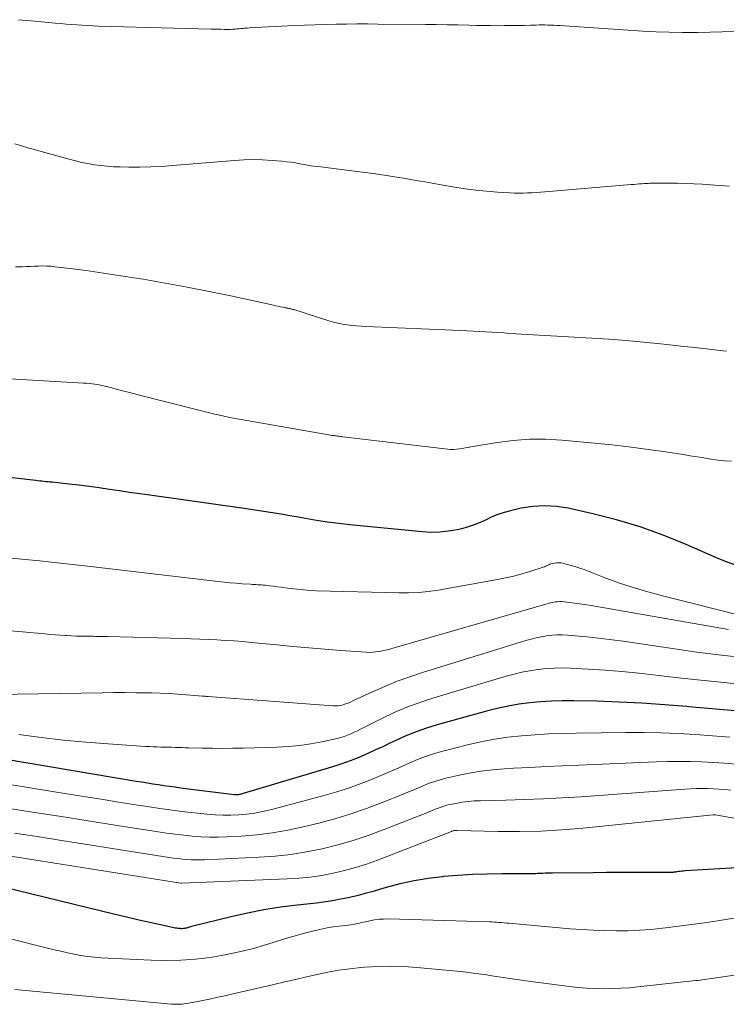
# Model space of a CAD drawing. Units: feet. Extents: x 1934991 to 1940000, y 510000 to 515000.
# Drawn here: x 1935209 to 1935278, y 510583 to 510680 of the extents above; entities that cross this region are included whole.
import ezdxf

# ---------------------------------------------------------------- set-up
doc = ezdxf.new("R2010")
doc.units = ezdxf.units.FT
doc.header["$LTSCALE"] = 100
doc.header["$MEASUREMENT"] = 0
doc.layers.add('CONTOUR INDEX', color=32, linetype='Continuous', lineweight=25)
doc.layers.add('CONTOUR INTERMEDIATE', color=40, linetype='Continuous', lineweight=15)

msp = doc.modelspace()

# ---------------------------------------------------------------- linework, layer by layer
at = {"layer": 'CONTOUR INDEX', "flags": 128}
for points, elevation in [([(1935278.86, 510626.157), (1935277.961, 510626.484), (1935277.073, 510626.846), (1935274.08, 510628.173), (1935271.849, 510629.083), (1935269.589, 510629.903), (1935267.284, 510630.586), (1935264.949, 510631.179), (1935262.54, 510631.715), (1935261.387, 510631.891), (1935260.234, 510631.966), (1935259.081, 510631.887), (1935257.928, 510631.706), (1935256.87, 510631.467), (1935256.255, 510631.302), (1935255.652, 510631.106), (1935255.066, 510630.863), (1935254.492, 510630.589), (1935253.918, 510630.315), (1935253.332, 510630.071), (1935252.728, 510629.875), (1935252.114, 510629.71), (1935251.661, 510629.607), (1935250.809, 510629.456), (1935249.953, 510629.361), (1935249.092, 510629.35), (1935248.228, 510629.393), (1935241.149, 510630.097), (1935240.054, 510630.22), (1935238.962, 510630.359), (1935237.873, 510630.526), (1935236.787, 510630.709), (1935235.895, 510630.871), (1935235.256, 510630.984), (1935234.616, 510631.095), (1935233.976, 510631.2), (1935233.335, 510631.302), (1935232.693, 510631.4), (1935232.051, 510631.496), (1935231.409, 510631.59), (1935230.766, 510631.682), (1935221.54, 510632.988), (1935220.549, 510633.13), (1935219.558, 510633.274), (1935218.568, 510633.42), (1935217.577, 510633.568), (1935216.586, 510633.711), (1935215.594, 510633.846), (1935214.601, 510633.968), (1935213.606, 510634.081), (1935211.971, 510634.257), (1935211.771, 510634.278), (1935211.57, 510634.299), (1935211.37, 510634.319), (1935211.169, 510634.338), (1935210.968, 510634.358), (1935210.768, 510634.378), (1935210.567, 510634.4), (1935210.367, 510634.423), (1935202.224, 510635.362)], 880), ([(1935278.905, 510611.85), (1935276.616, 510612.042), (1935274.328, 510612.248), (1935274.161, 510612.263), (1935271.956, 510612.448), (1935269.749, 510612.601), (1935267.54, 510612.706), (1935265.328, 510612.78), (1935263.057, 510612.831), (1935261.981, 510612.833), (1935260.905, 510612.807), (1935259.832, 510612.736), (1935258.761, 510612.637), (1935257.695, 510612.49), (1935256.636, 510612.31), (1935255.586, 510612.079), (1935254.543, 510611.815), (1935249.701, 510610.462), (1935248.66, 510610.142), (1935247.632, 510609.786), (1935246.625, 510609.377), (1935245.631, 510608.933), (1935245.059, 510608.659), (1935244.359, 510608.329), (1935243.656, 510608.004), (1935242.95, 510607.688), (1935242.241, 510607.378), (1935241.525, 510607.084), (1935240.804, 510606.808), (1935240.073, 510606.557), (1935239.336, 510606.323), (1935230.358, 510603.649), (1935230.291, 510603.631), (1935230.224, 510603.617), (1935230.156, 510603.608), (1935230.088, 510603.602), (1935230.019, 510603.6), (1935229.95, 510603.6), (1935229.882, 510603.605), (1935229.813, 510603.611), (1935224.548, 510604.275), (1935224.004, 510604.346), (1935223.46, 510604.42), (1935222.918, 510604.498), (1935222.375, 510604.579), (1935221.833, 510604.663), (1935221.291, 510604.749), (1935220.75, 510604.837), (1935220.209, 510604.927), (1935200.864, 510608.17)], 860), ([(1935279.658, 510596.484), (1935274.001, 510596.14), (1935273.84, 510596.128), (1935273.679, 510596.113), (1935273.518, 510596.094), (1935273.358, 510596.072), (1935273.156, 510596.041), (1935273.097, 510596.032), (1935273.039, 510596.025), (1935272.979, 510596.018), (1935272.92, 510596.013), (1935272.861, 510596.008), (1935272.802, 510596.005), (1935272.742, 510596.003), (1935272.683, 510596.002), (1935270.199, 510596), (1935268.898, 510595.997), (1935267.597, 510595.991), (1935266.295, 510595.981), (1935264.994, 510595.969), (1935261.009, 510595.927), (1935260.76, 510595.923), (1935260.511, 510595.918), (1935260.262, 510595.91), (1935260.013, 510595.9), (1935259.805, 510595.892), (1935259.66, 510595.886), (1935259.515, 510595.88), (1935259.371, 510595.874), (1935259.226, 510595.868), (1935259.081, 510595.864), (1935258.936, 510595.86), (1935258.792, 510595.858), (1935258.647, 510595.858), (1935256.045, 510595.861), (1935254.601, 510595.841), (1935253.158, 510595.793), (1935251.717, 510595.702), (1935250.278, 510595.582), (1935250.222, 510595.577), (1935248.819, 510595.4), (1935247.426, 510595.171), (1935246.048, 510594.865), (1935244.68, 510594.508), (1935243.29, 510594.103), (1935242.623, 510593.917), (1935241.952, 510593.741), (1935241.278, 510593.581), (1935240.601, 510593.431), (1935239.921, 510593.3), (1935239.239, 510593.181), (1935238.553, 510593.082), (1935237.866, 510592.997), (1935235.969, 510592.789), (1935234.338, 510592.577), (1935232.714, 510592.322), (1935231.101, 510592.002), (1935229.497, 510591.64), (1935225.735, 510590.71), (1935225.632, 510590.683), (1935225.528, 510590.655), (1935225.426, 510590.625), (1935225.324, 510590.593), (1935225.216, 510590.56), (1935225.118, 510590.535), (1935225.019, 510590.515), (1935224.92, 510590.498), (1935224.819, 510590.487), (1935224.719, 510590.48), (1935224.618, 510590.48), (1935224.517, 510590.484), (1935224.443, 510590.489), (1935224.306, 510590.502), (1935224.169, 510590.519), (1935224.033, 510590.542), (1935223.898, 510590.568), (1935221.702, 510591.048), (1935220.471, 510591.322), (1935219.24, 510591.602), (1935218.012, 510591.891), (1935216.785, 510592.186), (1935200.298, 510596.21)], 840)]:
    msp.add_lwpolyline(points, dxfattribs=dict(at, elevation=elevation))
at = {"layer": 'CONTOUR INTERMEDIATE', "flags": 128}
for points, elevation in [([(1935278.816, 510678.475), (1935277.629, 510678.437), (1935276.441, 510678.408), (1935275.253, 510678.384), (1935275.036, 510678.38), (1935273.74, 510678.374), (1935272.445, 510678.39), (1935271.15, 510678.438), (1935269.856, 510678.507), (1935261.691, 510679.045), (1935261.406, 510679.062), (1935261.121, 510679.078), (1935260.837, 510679.091), (1935260.551, 510679.102), (1935260.266, 510679.109), (1935259.981, 510679.112), (1935259.696, 510679.11), (1935259.411, 510679.104), (1935258.83, 510679.086), (1935258.254, 510679.071), (1935257.678, 510679.058), (1935257.102, 510679.05), (1935256.526, 510679.045), (1935256.3, 510679.044), (1935255.611, 510679.043), (1935254.922, 510679.047), (1935254.233, 510679.058), (1935253.544, 510679.073), (1935252.798, 510679.092), (1935251.735, 510679.117), (1935250.673, 510679.139), (1935249.611, 510679.154), (1935248.548, 510679.165), (1935243.889, 510679.203), (1935242.862, 510679.208), (1935241.836, 510679.207), (1935240.809, 510679.2), (1935239.783, 510679.188), (1935238.757, 510679.166), (1935237.731, 510679.137), (1935236.705, 510679.097), (1935235.68, 510679.049), (1935231.292, 510678.821), (1935231.123, 510678.811), (1935230.954, 510678.799), (1935230.785, 510678.785), (1935230.616, 510678.769), (1935230.447, 510678.753), (1935230.278, 510678.737), (1935230.109, 510678.723), (1935229.94, 510678.709), (1935229.856, 510678.703), (1935229.645, 510678.69), (1935229.433, 510678.681), (1935229.222, 510678.677), (1935229.01, 510678.678), (1935228.804, 510678.681), (1935228.489, 510678.687), (1935228.174, 510678.694), (1935227.86, 510678.701), (1935227.545, 510678.709), (1935216.504, 510679.006), (1935215.974, 510679.024), (1935215.444, 510679.046), (1935214.914, 510679.076), (1935214.384, 510679.11), (1935213.855, 510679.15), (1935213.326, 510679.193), (1935212.797, 510679.24), (1935212.269, 510679.289), (1935210.23, 510679.489), (1935208.681, 510679.629)], 896), ([(1935278.357, 510663.3), (1935276.919, 510663.396), (1935275.663, 510663.485), (1935274.853, 510663.535), (1935274.042, 510663.572), (1935273.231, 510663.593), (1935272.419, 510663.602), (1935271.067, 510663.602), (1935270.932, 510663.601), (1935270.796, 510663.598), (1935270.66, 510663.594), (1935270.524, 510663.587), (1935270.389, 510663.579), (1935270.253, 510663.571), (1935270.117, 510663.562), (1935269.982, 510663.553), (1935269.735, 510663.535), (1935269.476, 510663.516), (1935269.218, 510663.496), (1935268.959, 510663.476), (1935268.7, 510663.455), (1935260.254, 510662.752), (1935259.831, 510662.719), (1935259.407, 510662.689), (1935258.983, 510662.663), (1935258.559, 510662.64), (1935258.135, 510662.626), (1935257.711, 510662.621), (1935257.287, 510662.629), (1935256.862, 510662.647), (1935255.591, 510662.72), (1935254.533, 510662.8), (1935253.479, 510662.904), (1935252.428, 510663.045), (1935251.38, 510663.21), (1935249.719, 510663.501), (1935248.674, 510663.683), (1935247.627, 510663.863), (1935246.581, 510664.04), (1935245.534, 510664.215), (1935244.486, 510664.382), (1935243.436, 510664.539), (1935242.385, 510664.682), (1935241.332, 510664.817), (1935238.016, 510665.217), (1935237.569, 510665.276), (1935237.124, 510665.341), (1935236.681, 510665.417), (1935236.238, 510665.498), (1935235.795, 510665.578), (1935235.351, 510665.647), (1935234.905, 510665.703), (1935234.458, 510665.748), (1935233.512, 510665.83), (1935232.591, 510665.885), (1935231.669, 510665.909), (1935230.748, 510665.886), (1935229.826, 510665.832), (1935223.772, 510665.32), (1935222.704, 510665.245), (1935221.635, 510665.192), (1935220.565, 510665.171), (1935219.494, 510665.17), (1935218.62, 510665.183), (1935217.987, 510665.206), (1935217.355, 510665.247), (1935216.726, 510665.314), (1935216.098, 510665.4), (1935215.474, 510665.51), (1935214.853, 510665.634), (1935214.236, 510665.78), (1935213.623, 510665.94), (1935210.873, 510666.709), (1935210.233, 510666.889), (1935209.594, 510667.072), (1935208.955, 510667.257), (1935208.317, 510667.445)], 892), ([(1935278.047, 510647.117), (1935277.704, 510647.156), (1935276.327, 510647.314), (1935274.95, 510647.47), (1935273.573, 510647.622), (1935272.195, 510647.771), (1935271.584, 510647.837), (1935269.9, 510648.005), (1935268.214, 510648.157), (1935266.526, 510648.285), (1935264.837, 510648.396), (1935256.828, 510648.866), (1935256.224, 510648.902), (1935255.621, 510648.939), (1935255.018, 510648.976), (1935254.415, 510649.014), (1935253.812, 510649.051), (1935253.209, 510649.085), (1935252.605, 510649.116), (1935252.002, 510649.143), (1935242.696, 510649.542), (1935242.238, 510649.568), (1935241.782, 510649.601), (1935241.326, 510649.648), (1935240.871, 510649.702), (1935240.419, 510649.774), (1935239.97, 510649.861), (1935239.527, 510649.973), (1935239.087, 510650.099), (1935235.73, 510651.163), (1935235.642, 510651.19), (1935235.554, 510651.216), (1935235.466, 510651.241), (1935235.377, 510651.265), (1935235.311, 510651.282), (1935235.255, 510651.295), (1935235.198, 510651.308), (1935235.142, 510651.32), (1935235.085, 510651.33), (1935235.028, 510651.34), (1935234.972, 510651.351), (1935234.915, 510651.362), (1935234.858, 510651.373), (1935234.537, 510651.438), (1935234.32, 510651.483), (1935234.103, 510651.528), (1935233.886, 510651.574), (1935233.669, 510651.62), (1935229.481, 510652.533), (1935227.34, 510652.981), (1935225.196, 510653.406), (1935223.044, 510653.797), (1935220.889, 510654.165), (1935219.127, 510654.452), (1935217.848, 510654.652), (1935216.568, 510654.843), (1935215.286, 510655.019), (1935214.002, 510655.185), (1935212.219, 510655.406), (1935211.825, 510655.445), (1935211.431, 510655.471), (1935211.036, 510655.476), (1935210.641, 510655.469), (1935210.245, 510655.452), (1935209.849, 510655.434), (1935209.454, 510655.415), (1935209.058, 510655.396), (1935208.861, 510655.386), (1935208.37, 510655.385)], 888), ([(1935278.537, 510636.33), (1935277.859, 510636.359), (1935277.184, 510636.43), (1935276.511, 510636.527), (1935275.839, 510636.643), (1935275.167, 510636.756), (1935274.494, 510636.864), (1935273.821, 510636.971), (1935271.828, 510637.278), (1935270.155, 510637.52), (1935268.48, 510637.741), (1935266.802, 510637.93), (1935265.12, 510638.099), (1935261.896, 510638.39), (1935260.312, 510638.473), (1935258.731, 510638.475), (1935257.154, 510638.357), (1935255.58, 510638.159), (1935252.999, 510637.732), (1935252.718, 510637.685), (1935252.438, 510637.638), (1935252.158, 510637.589), (1935251.878, 510637.54), (1935251.597, 510637.502), (1935251.316, 510637.481), (1935251.035, 510637.486), (1935250.753, 510637.506), (1935240.437, 510638.72), (1935240.313, 510638.735), (1935240.188, 510638.751), (1935240.064, 510638.767), (1935239.94, 510638.783), (1935239.815, 510638.801), (1935239.691, 510638.819), (1935239.568, 510638.839), (1935239.444, 510638.86), (1935229.737, 510640.543), (1935229.524, 510640.582), (1935229.312, 510640.622), (1935229.1, 510640.666), (1935228.889, 510640.713), (1935228.678, 510640.761), (1935228.467, 510640.811), (1935228.257, 510640.861), (1935228.047, 510640.913), (1935221.935, 510642.445), (1935221.3, 510642.605), (1935220.666, 510642.766), (1935220.033, 510642.929), (1935219.4, 510643.094), (1935218.844, 510643.239), (1935218.489, 510643.332), (1935218.134, 510643.426), (1935217.779, 510643.52), (1935217.424, 510643.615), (1935217.255, 510643.661), (1935216.984, 510643.728), (1935216.711, 510643.788), (1935216.437, 510643.837), (1935216.161, 510643.879), (1935215.883, 510643.913), (1935215.605, 510643.943), (1935215.327, 510643.966), (1935215.048, 510643.985), (1935207.256, 510644.432)], 884), ([(1935279.981, 510621.055), (1935271.765, 510623.112), (1935270.323, 510623.502), (1935268.891, 510623.928), (1935267.477, 510624.408), (1935266.074, 510624.922), (1935264.097, 510625.691), (1935263.689, 510625.84), (1935263.277, 510625.978), (1935262.86, 510626.1), (1935262.44, 510626.211), (1935262.016, 510626.314), (1935261.805, 510626.35), (1935261.594, 510626.367), (1935261.382, 510626.354), (1935261.17, 510626.322), (1935260.982, 510626.279), (1935260.865, 510626.249), (1935260.751, 510626.214), (1935260.639, 510626.171), (1935260.529, 510626.123), (1935260.419, 510626.073), (1935260.308, 510626.026), (1935260.196, 510625.983), (1935260.082, 510625.943), (1935258.762, 510625.511), (1935257.983, 510625.274), (1935257.199, 510625.059), (1935256.406, 510624.879), (1935255.607, 510624.72), (1935249.792, 510623.695), (1935248.831, 510623.555), (1935247.866, 510623.454), (1935246.897, 510623.412), (1935245.925, 510623.409), (1935237.877, 510623.624), (1935237.238, 510623.653), (1935236.599, 510623.696), (1935235.962, 510623.761), (1935235.327, 510623.841), (1935234.846, 510623.91), (1935234.451, 510623.964), (1935234.056, 510624.016), (1935233.661, 510624.063), (1935233.265, 510624.108), (1935232.834, 510624.154), (1935232.653, 510624.172), (1935232.473, 510624.188), (1935232.292, 510624.201), (1935232.111, 510624.212), (1935231.93, 510624.222), (1935231.749, 510624.233), (1935231.569, 510624.244), (1935231.388, 510624.256), (1935230.58, 510624.308), (1935229.996, 510624.351), (1935229.413, 510624.4), (1935228.83, 510624.458), (1935228.248, 510624.522), (1935215.71, 510626.005), (1935215.126, 510626.073), (1935214.542, 510626.141), (1935213.958, 510626.207), (1935213.373, 510626.272), (1935212.789, 510626.335), (1935212.204, 510626.397), (1935211.619, 510626.458), (1935211.034, 510626.517), (1935207.305, 510626.89)], 876), ([(1935278.24, 510619.82), (1935264.598, 510622.196), (1935264.116, 510622.276), (1935263.633, 510622.351), (1935263.15, 510622.419), (1935262.665, 510622.482), (1935262.149, 510622.545), (1935261.923, 510622.562), (1935261.696, 510622.566), (1935261.47, 510622.551), (1935261.244, 510622.522), (1935261.02, 510622.48), (1935260.796, 510622.433), (1935260.574, 510622.378), (1935260.354, 510622.318), (1935245.253, 510617.96), (1935244.944, 510617.876), (1935244.634, 510617.797), (1935244.321, 510617.727), (1935244.007, 510617.663), (1935243.691, 510617.616), (1935243.375, 510617.585), (1935243.057, 510617.579), (1935242.737, 510617.59), (1935240.239, 510617.771), (1935238.67, 510617.891), (1935237.103, 510618.019), (1935235.536, 510618.159), (1935233.97, 510618.308), (1935231.472, 510618.553), (1935230.634, 510618.63), (1935229.795, 510618.698), (1935228.956, 510618.755), (1935228.115, 510618.804), (1935227.275, 510618.844), (1935226.434, 510618.88), (1935225.592, 510618.91), (1935224.751, 510618.936), (1935217.428, 510619.137), (1935217.224, 510619.141), (1935217.02, 510619.145), (1935216.815, 510619.148), (1935216.611, 510619.149), (1935216.407, 510619.15), (1935216.203, 510619.151), (1935215.998, 510619.152), (1935215.794, 510619.154), (1935215.27, 510619.159), (1935214.804, 510619.167), (1935214.337, 510619.179), (1935213.872, 510619.198), (1935213.406, 510619.221), (1935213.305, 510619.227), (1935212.789, 510619.26), (1935212.273, 510619.296), (1935211.757, 510619.337), (1935211.242, 510619.382), (1935202.431, 510620.192)], 872), ([(1935279.953, 510617.038), (1935277.548, 510617.291), (1935275.148, 510617.6), (1935267.929, 510618.664), (1935266.85, 510618.813), (1935265.769, 510618.949), (1935264.686, 510619.066), (1935263.602, 510619.17), (1935262.463, 510619.269), (1935261.948, 510619.296), (1935261.433, 510619.297), (1935260.919, 510619.263), (1935260.406, 510619.203), (1935259.897, 510619.114), (1935259.391, 510619.01), (1935258.89, 510618.883), (1935258.392, 510618.741), (1935248.262, 510615.605), (1935247.013, 510615.191), (1935245.777, 510614.742), (1935244.56, 510614.243), (1935243.356, 510613.711), (1935241.434, 510612.814), (1935241.199, 510612.71), (1935240.962, 510612.612), (1935240.721, 510612.523), (1935240.478, 510612.441), (1935240.231, 510612.378), (1935239.982, 510612.335), (1935239.73, 510612.32), (1935239.475, 510612.324), (1935227.264, 510613.243), (1935227.195, 510613.249), (1935227.126, 510613.255), (1935227.057, 510613.261), (1935226.988, 510613.268), (1935226.919, 510613.274), (1935226.85, 510613.281), (1935226.781, 510613.287), (1935226.711, 510613.292), (1935225.136, 510613.419), (1935224.279, 510613.48), (1935223.422, 510613.532), (1935222.563, 510613.568), (1935221.705, 510613.595), (1935221.249, 510613.605), (1935220.161, 510613.623), (1935219.074, 510613.633), (1935217.987, 510613.63), (1935216.9, 510613.618), (1935200.125, 510613.333)], 868), ([(1935279.43, 510614.466), (1935276.521, 510614.739), (1935273.616, 510615.056), (1935271.113, 510615.358), (1935269.46, 510615.541), (1935267.805, 510615.702), (1935266.148, 510615.831), (1935264.488, 510615.938), (1935262.767, 510616.031), (1935261.968, 510616.052), (1935261.169, 510616.043), (1935260.373, 510615.989), (1935259.578, 510615.906), (1935258.787, 510615.781), (1935258.002, 510615.631), (1935257.225, 510615.445), (1935256.453, 510615.235), (1935249.263, 510613.09), (1935247.986, 510612.672), (1935246.728, 510612.209), (1935245.496, 510611.678), (1935244.282, 510611.103), (1935242.509, 510610.205), (1935242.194, 510610.047), (1935241.877, 510609.892), (1935241.559, 510609.741), (1935241.239, 510609.592), (1935240.915, 510609.456), (1935240.586, 510609.334), (1935240.25, 510609.233), (1935239.909, 510609.147), (1935238.405, 510608.819), (1935237.305, 510608.611), (1935236.2, 510608.445), (1935235.087, 510608.341), (1935233.969, 510608.28), (1935230.669, 510608.19), (1935229.669, 510608.171), (1935228.668, 510608.162), (1935227.667, 510608.168), (1935226.666, 510608.184), (1935225.316, 510608.217), (1935224.99, 510608.226), (1935224.665, 510608.235), (1935224.339, 510608.245), (1935224.013, 510608.256), (1935223.688, 510608.267), (1935223.362, 510608.276), (1935223.036, 510608.285), (1935222.71, 510608.293), (1935222.614, 510608.295), (1935222.24, 510608.306), (1935221.867, 510608.319), (1935221.493, 510608.338), (1935221.12, 510608.36), (1935217.461, 510608.6), (1935215.261, 510608.771), (1935213.065, 510608.975), (1935210.874, 510609.232), (1935208.687, 510609.522)], 864), ([(1935278.382, 510609.264), (1935276.689, 510609.389), (1935274.996, 510609.51), (1935273.302, 510609.607), (1935271.607, 510609.678), (1935269.911, 510609.708), (1935268.215, 510609.712), (1935263.328, 510609.665), (1935261.983, 510609.636), (1935260.64, 510609.586), (1935259.299, 510609.505), (1935257.958, 510609.403), (1935256.624, 510609.252), (1935255.297, 510609.058), (1935253.982, 510608.799), (1935252.674, 510608.497), (1935250.128, 510607.841), (1935249.329, 510607.613), (1935248.54, 510607.358), (1935247.766, 510607.062), (1935247.001, 510606.738), (1935246.242, 510606.398), (1935245.481, 510606.062), (1935244.716, 510605.734), (1935243.95, 510605.41), (1935243.265, 510605.125), (1935242.146, 510604.685), (1935241.017, 510604.275), (1935239.873, 510603.911), (1935238.718, 510603.578), (1935233.357, 510602.146), (1935232.593, 510601.966), (1935231.825, 510601.817), (1935231.048, 510601.715), (1935230.267, 510601.642), (1935229.482, 510601.614), (1935228.698, 510601.611), (1935227.915, 510601.648), (1935227.133, 510601.712), (1935226.216, 510601.81), (1935224.977, 510601.951), (1935223.739, 510602.105), (1935222.504, 510602.276), (1935221.27, 510602.459), (1935220.356, 510602.602), (1935218.667, 510602.867), (1935216.978, 510603.135), (1935215.29, 510603.406), (1935213.602, 510603.68), (1935202.009, 510605.572)], 856), ([(1935278.978, 510606.608), (1935277.862, 510606.702), (1935276.744, 510606.776), (1935275.625, 510606.835), (1935274.506, 510606.869), (1935273.387, 510606.885), (1935272.267, 510606.872), (1935271.148, 510606.84), (1935263.575, 510606.529), (1935261.974, 510606.46), (1935260.374, 510606.385), (1935258.774, 510606.302), (1935257.174, 510606.213), (1935256.303, 510606.163), (1935255.143, 510606.067), (1935253.989, 510605.931), (1935252.844, 510605.737), (1935251.704, 510605.504), (1935250.542, 510605.235), (1935249.992, 510605.092), (1935249.449, 510604.93), (1935248.915, 510604.738), (1935248.388, 510604.526), (1935247.865, 510604.302), (1935247.341, 510604.08), (1935246.816, 510603.862), (1935246.289, 510603.646), (1935244.306, 510602.844), (1935242.777, 510602.263), (1935241.232, 510601.727), (1935239.666, 510601.26), (1935238.085, 510600.838), (1935236.57, 510600.47), (1935235.06, 510600.146), (1935233.542, 510599.879), (1935232.012, 510599.695), (1935230.474, 510599.568), (1935229.074, 510599.491), (1935228.229, 510599.464), (1935227.385, 510599.461), (1935226.542, 510599.495), (1935225.699, 510599.555), (1935224.858, 510599.641), (1935224.018, 510599.738), (1935223.179, 510599.85), (1935222.343, 510599.974), (1935218.327, 510600.607), (1935215.483, 510601.055), (1935212.639, 510601.504), (1935209.795, 510601.953), (1935206.952, 510602.403)], 852), ([(1935278.467, 510604.05), (1935277.904, 510604.114), (1935277.343, 510604.165), (1935276.78, 510604.198), (1935276.216, 510604.219), (1935275.651, 510604.222), (1935275.087, 510604.215), (1935274.524, 510604.193), (1935273.96, 510604.16), (1935263.795, 510603.425), (1935261.952, 510603.306), (1935260.107, 510603.206), (1935258.261, 510603.135), (1935256.414, 510603.082), (1935253.928, 510603.03), (1935253.325, 510603.002), (1935252.725, 510602.952), (1935252.128, 510602.872), (1935251.534, 510602.77), (1935250.943, 510602.652), (1935250.648, 510602.585), (1935250.357, 510602.505), (1935250.072, 510602.409), (1935249.789, 510602.301), (1935249.51, 510602.184), (1935249.229, 510602.069), (1935248.948, 510601.956), (1935248.667, 510601.844), (1935244.412, 510600.162), (1935242.944, 510599.621), (1935241.461, 510599.126), (1935239.956, 510598.7), (1935238.438, 510598.32), (1935236.903, 510598.017), (1935235.361, 510597.767), (1935233.808, 510597.599), (1935232.248, 510597.484), (1935226.907, 510597.233), (1935226.471, 510597.221), (1935226.035, 510597.22), (1935225.6, 510597.236), (1935225.165, 510597.263), (1935224.73, 510597.303), (1935224.297, 510597.35), (1935223.864, 510597.407), (1935223.432, 510597.47), (1935212.686, 510599.169), (1935210.48, 510599.516), (1935208.274, 510599.86)], 848), ([(1935285.414, 510600.104), (1935276.958, 510601.637), (1935276.852, 510601.654), (1935276.745, 510601.659), (1935263.984, 510600.345), (1935261.913, 510600.172), (1935259.84, 510600.051), (1935257.763, 510600.01), (1935255.684, 510600.023), (1935251.655, 510600.124), (1935251.59, 510600.124), (1935251.525, 510600.121), (1935251.46, 510600.115), (1935251.395, 510600.106), (1935251.299, 510600.09), (1935251.283, 510600.087), (1935251.266, 510600.083), (1935251.25, 510600.078), (1935251.234, 510600.072), (1935251.171, 510600.048), (1935251.156, 510600.042), (1935251.14, 510600.035), (1935251.124, 510600.029), (1935251.108, 510600.023), (1935243.851, 510597.204), (1935242.78, 510596.819), (1935241.7, 510596.469), (1935240.603, 510596.172), (1935239.496, 510595.911), (1935238.377, 510595.706), (1935237.254, 510595.538), (1935236.123, 510595.427), (1935234.988, 510595.353), (1935224.66, 510594.944), (1935224.576, 510594.951), (1935206.007, 510597.886)], 844), ([(1935283.666, 510592.298), (1935277.156, 510591.254), (1935275.888, 510591.059), (1935274.619, 510590.876), (1935273.348, 510590.709), (1935272.075, 510590.553), (1935271.785, 510590.52), (1935270.655, 510590.409), (1935269.523, 510590.326), (1935268.389, 510590.283), (1935267.254, 510590.267), (1935266.118, 510590.285), (1935264.983, 510590.323), (1935263.849, 510590.39), (1935262.716, 510590.477), (1935256.726, 510591.01), (1935256.488, 510591.031), (1935256.251, 510591.051), (1935256.013, 510591.071), (1935255.776, 510591.091), (1935255.538, 510591.108), (1935255.3, 510591.123), (1935255.062, 510591.134), (1935254.824, 510591.143), (1935244.905, 510591.429), (1935244.447, 510591.425), (1935243.991, 510591.398), (1935243.539, 510591.336), (1935243.089, 510591.252), (1935242.671, 510591.157), (1935242.431, 510591.103), (1935242.191, 510591.05), (1935241.951, 510590.998), (1935241.71, 510590.947), (1935241.469, 510590.9), (1935241.227, 510590.857), (1935240.984, 510590.822), (1935240.74, 510590.792), (1935240.066, 510590.719), (1935239.487, 510590.644), (1935238.91, 510590.555), (1935238.337, 510590.443), (1935237.766, 510590.316), (1935237.611, 510590.279), (1935236.967, 510590.116), (1935236.325, 510589.944), (1935235.686, 510589.759), (1935235.051, 510589.566), (1935233.101, 510588.952), (1935231.706, 510588.55), (1935230.301, 510588.193), (1935228.88, 510587.904), (1935227.449, 510587.661), (1935226.007, 510587.494), (1935224.564, 510587.382), (1935223.116, 510587.352), (1935221.665, 510587.377), (1935217.441, 510587.572), (1935216.775, 510587.616), (1935216.11, 510587.676), (1935215.448, 510587.762), (1935214.788, 510587.864), (1935214.131, 510587.986), (1935213.476, 510588.118), (1935212.823, 510588.263), (1935212.173, 510588.418), (1935206.978, 510589.712)], 836), ([(1935279.932, 510586.085), (1935276.792, 510585.614), (1935276.572, 510585.582), (1935276.352, 510585.551), (1935276.132, 510585.52), (1935275.912, 510585.491), (1935275.692, 510585.463), (1935275.471, 510585.436), (1935275.251, 510585.41), (1935275.03, 510585.385), (1935269.373, 510584.768), (1935268.534, 510584.691), (1935267.694, 510584.632), (1935266.852, 510584.6), (1935266.009, 510584.587), (1935265.166, 510584.604), (1935264.325, 510584.642), (1935263.486, 510584.713), (1935262.648, 510584.806), (1935258.863, 510585.297), (1935257.958, 510585.42), (1935257.053, 510585.548), (1935256.15, 510585.686), (1935255.247, 510585.83), (1935254.344, 510585.969), (1935253.44, 510586.096), (1935252.533, 510586.204), (1935251.624, 510586.3), (1935247.705, 510586.674), (1935246.429, 510586.761), (1935245.153, 510586.801), (1935243.877, 510586.773), (1935242.601, 510586.698), (1935242.211, 510586.664), (1935241.133, 510586.549), (1935240.06, 510586.402), (1935238.994, 510586.211), (1935237.932, 510585.988), (1935236.875, 510585.743), (1935235.817, 510585.499), (1935234.759, 510585.254), (1935233.701, 510585.009), (1935229.839, 510584.116), (1935229.021, 510583.931), (1935228.201, 510583.751), (1935227.379, 510583.579), (1935226.556, 510583.413), (1935225.324, 510583.169), (1935225.116, 510583.133), (1935224.907, 510583.103), (1935224.697, 510583.082), (1935224.487, 510583.067), (1935224.276, 510583.061), (1935224.065, 510583.062), (1935223.854, 510583.071), (1935223.644, 510583.086), (1935208.302, 510584.526)], 832)]:
    msp.add_lwpolyline(points, dxfattribs=dict(at, elevation=elevation))

doc.saveas('drawing.dxf')
